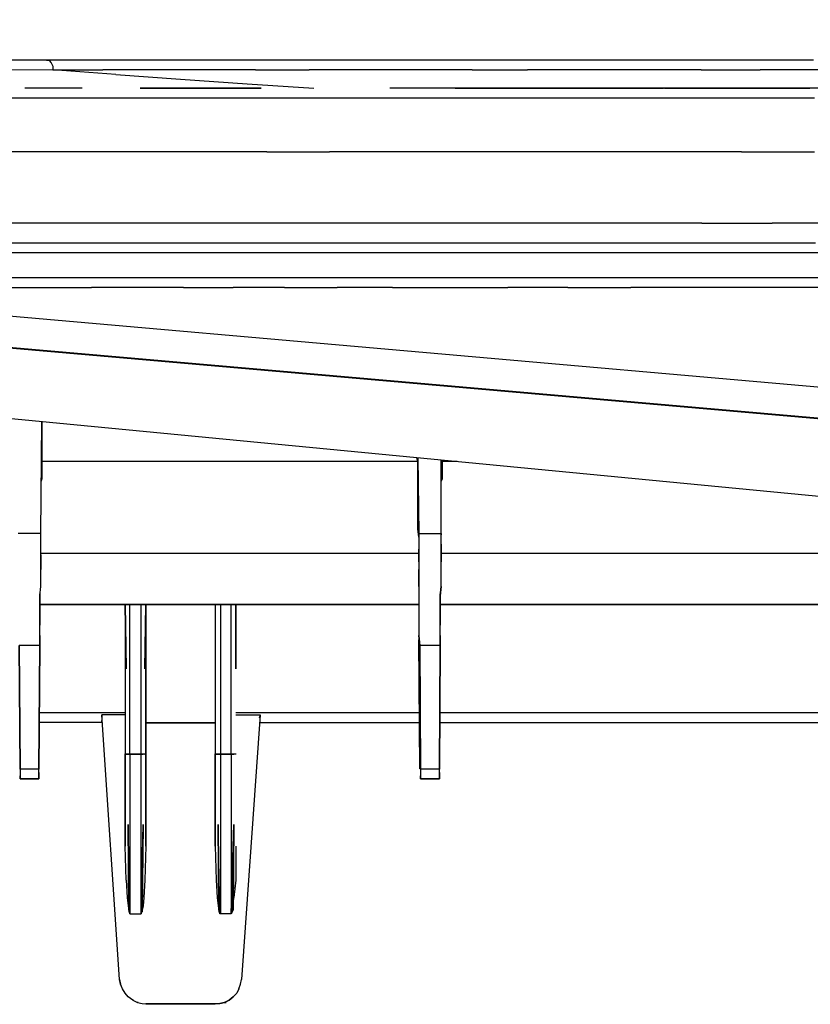
# Model space of a CAD drawing. Extents: x -0.1 to 44.1, y -0.1 to 34.1.
# Drawn here: x 14.1 to 16.6, y 4.2 to 7.2 of the extents above; entities that cross this region are included whole.
import ezdxf

# ---------------------------------------------------------------- set-up
doc = ezdxf.new("R2010")
doc.units = 0
doc.header["$MEASUREMENT"] = 0
doc.header["$PDMODE"] = 2
doc.header["$PDSIZE"] = 0.075
doc.layers.get('Defpoints').update_dxf_attribs({"linetype": 'CONTINUOUS'})
doc.layers.add('Dimension', color=6, linetype='CONTINUOUS')
doc.layers.add('Object', color=5, linetype='CONTINUOUS')
doc.styles.get("Standard").update_dxf_attribs({"font": 'technic_.ttf'})
doc.dimstyles.get("Standard").update_dxf_attribs({"dimtxt": 0.09, "dimasz": 0.125, "dimexe": 0.125, "dimexo": 0.0625, "dimgap": 0.09, "dimtad": 0, "dimtih": 1, "dimtoh": 1, "dimzin": 0, "dimdsep": 46, "dimtxsty": 'STANDARD', "dimcen": 0.09, "dimadec": 0, "dimazin": 0, "dimtfac": 1, "dimtofl": 0, "dimtmove": 0, "dimatfit": 3, "dimfxl": 1, "dimtolj": 1, "dimtzin": 0, "dimarcsym": 0})

# ---------------------------------------------------------------- blocks, each defined once
blk = doc.blocks.new('*D1')
at = {"layer": 'Defpoints', "color": 0}
for p in [(22.8403, 8.7075), (0.5888, 6.9043), (22.8403, 6.9043)]:
    blk.add_point(p, dxfattribs=at)
at = {"layer": 'Dimension', "color": 0, "lineweight": -2}
for p, q in [((0.5888, 6.9668), (0.5888, 8.8325)), ((22.8403, 6.9668), (22.8403, 8.8325)), ((0.7138, 8.7075), (11.14, 8.7075)), ((22.7153, 8.7075), (12.2891, 8.7075))]:
    blk.add_line(p, q, dxfattribs=at)
at = {"layer": 'Dimension', "color": 0}
for points in [[(0.7138, 8.7283), (0.7138, 8.6866), (0.5888, 8.7075)], [(22.7153, 8.7283), (22.7153, 8.6866), (22.8403, 8.7075)]]:
    blk.add_solid(points, dxfattribs=at)
at = {"layer": 'Dimension', "color": 0, "insert": (11.7146, 8.7075), "char_height": 0.09, "attachment_point": 5}
blk.add_mtext('\\A1;22.25 [565.2mm]', dxfattribs=at)

msp = doc.modelspace()

# ---------------------------------------------------------------- linework, layer by layer
at = {"layer": 'Object'}
for p, q in [((14.226, 7.0843), (14.0346, 7.0843)), ((14.226, 7.0843), (14.0346, 7.0843)), ((14.3746, 7.0843), (14.226, 7.0843)), ((14.3746, 7.0843), (14.226, 7.0843)), ((14.226, 7.0843), (14.2346, 7.0829)), ((14.2346, 7.0829), (14.2403, 7.0757)), ((14.526, 7.0843), (14.3746, 7.0843)), ((14.526, 7.0843), (14.3746, 7.0843)), ((14.6803, 7.0843), (14.526, 7.0843)), ((14.6803, 7.0843), (14.526, 7.0843)), ((14.8374, 7.0843), (14.6803, 7.0843)), ((14.8374, 7.0843), (14.6803, 7.0843)), ((14.9974, 7.0843), (14.8374, 7.0843)), ((14.9974, 7.0843), (14.8374, 7.0843)), ((15.1603, 7.0843), (14.9974, 7.0843)), ((15.1603, 7.0843), (14.9974, 7.0843)), ((15.326, 7.0843), (15.1603, 7.0843)), ((15.326, 7.0843), (15.1603, 7.0843)), ((15.4946, 7.0843), (15.326, 7.0843)), ((15.4946, 7.0843), (15.326, 7.0843)), ((15.666, 7.0843), (15.4946, 7.0843)), ((15.666, 7.0843), (15.4946, 7.0843)), ((15.8403, 7.0843), (15.666, 7.0843)), ((15.8403, 7.0843), (15.666, 7.0843)), ((16.0174, 7.0843), (15.8403, 7.0843)), ((16.0174, 7.0843), (15.8403, 7.0843)), ((16.1974, 7.0843), (16.0174, 7.0843)), ((16.1974, 7.0843), (16.0174, 7.0843)), ((16.3803, 7.0843), (16.1974, 7.0843)), ((16.3803, 7.0843), (16.1974, 7.0843)), ((16.5631, 7.0843), (16.3803, 7.0843)), ((16.5631, 7.0843), (16.3803, 7.0843)), ((14.246, 7.0543), (14.0546, 7.0529)), ((14.2403, 7.0757), (14.246, 7.0657)), ((14.246, 7.0657), (14.246, 7.0543)), ((14.4374, 7.04), (14.246, 7.0543)), ((14.246, 7.0543), (14.3974, 7.0543)), ((14.5517, 7.0543), (14.3974, 7.0543)), ((14.706, 7.0543), (14.5517, 7.0543)), ((14.8631, 7.0543), (14.706, 7.0543)), ((14.8631, 7.0543), (15.026, 7.0543)), ((15.1888, 7.0543), (15.026, 7.0543)), ((15.3546, 7.0543), (15.1888, 7.0543)), ((15.5231, 7.0543), (15.3546, 7.0543)), ((15.5231, 7.0543), (15.6917, 7.0543)), ((15.866, 7.0543), (15.6917, 7.0543)), ((16.0431, 7.0543), (15.866, 7.0543)), ((16.2203, 7.0543), (16.0431, 7.0543)), ((16.2203, 7.0543), (16.4003, 7.0543)), ((16.5803, 7.0543), (16.4003, 7.0543)), ((14.4374, 7.04), (14.6346, 7.0257)), ((14.6346, 7.0257), (14.8374, 7.0114)), ((14.3317, 6.9986), (14.1603, 6.9986)), ((14.3317, 6.9986), (14.1603, 6.9986)), ((14.3346, 6.9986), (14.3317, 6.9986)), ((14.3346, 6.9986), (14.3317, 6.9986)), ((14.6917, 6.9986), (14.5117, 6.9986)), ((14.5117, 6.9986), (14.6917, 6.9986)), ((14.6917, 6.9986), (14.5117, 6.9986)), ((14.5117, 6.9986), (14.6917, 6.9986)), ((14.6917, 6.9986), (14.5117, 6.9986)), ((14.8803, 6.9986), (14.6917, 6.9986)), ((14.6917, 6.9986), (14.8803, 6.9986)), ((14.8774, 6.9986), (14.6917, 6.9986)), ((14.6917, 6.9986), (14.8803, 6.9986)), ((14.8774, 6.9986), (14.6917, 6.9986)), ((14.8374, 7.0114), (15.0403, 6.9986)), ((15.4717, 6.9986), (15.2717, 6.9986)), ((15.4717, 6.9986), (15.2717, 6.9986)), ((15.6803, 6.9986), (15.4717, 6.9986)), ((15.4717, 6.9986), (15.6803, 6.9986)), ((15.6803, 6.9986), (15.4717, 6.9986)), ((15.8917, 6.9986), (15.6803, 6.9986)), ((15.6803, 6.9986), (15.8917, 6.9986)), ((15.8917, 6.9986), (15.6803, 6.9986)), ((15.8917, 6.9986), (15.6803, 6.9986)), ((16.106, 6.9986), (15.8917, 6.9986)), ((15.8917, 6.9986), (16.106, 6.9986)), ((16.106, 6.9986), (15.8917, 6.9986)), ((16.3288, 6.9986), (16.106, 6.9986)), ((16.3288, 6.9986), (16.106, 6.9986)), ((16.3288, 6.9986), (16.1088, 6.9986)), ((16.1088, 6.9986), (16.3288, 6.9986)), ((16.3288, 6.9986), (16.1088, 6.9986)), ((16.5517, 6.9986), (16.3288, 6.9986)), ((16.3288, 6.9986), (16.5517, 6.9986)), ((16.5517, 6.9986), (16.3288, 6.9986)), ((16.7803, 6.9986), (16.5517, 6.9986)), ((16.7803, 6.9986), (16.5517, 6.9986)), ((14.1831, 6.9686), (14.0203, 6.9686)), ((14.3546, 6.9686), (14.1831, 6.9686)), ((14.5288, 6.9686), (14.3546, 6.9686)), ((14.7117, 6.9686), (14.5288, 6.9686)), ((14.8974, 6.9686), (14.7117, 6.9686)), ((15.0888, 6.9686), (14.8974, 6.9686)), ((15.286, 6.9686), (15.0888, 6.9686)), ((15.4888, 6.9686), (15.286, 6.9686)), ((15.6946, 6.9686), (15.4888, 6.9686)), ((15.906, 6.9686), (15.6946, 6.9686)), ((16.1231, 6.9686), (15.906, 6.9686)), ((16.3431, 6.9686), (16.1231, 6.9686)), ((16.566, 6.9686), (16.3431, 6.9686)), ((14.1831, 6.8043), (14.0203, 6.8043)), ((14.3546, 6.8043), (14.1831, 6.8043)), ((14.5288, 6.8043), (14.3546, 6.8043)), ((14.7117, 6.8043), (14.5288, 6.8043)), ((14.8974, 6.8043), (14.7117, 6.8043)), ((14.8974, 6.8043), (15.0888, 6.8043)), ((15.286, 6.8043), (15.0888, 6.8043)), ((15.4888, 6.8043), (15.286, 6.8043)), ((15.6946, 6.8043), (15.4888, 6.8043)), ((15.906, 6.8043), (15.6946, 6.8043)), ((16.1231, 6.8043), (15.906, 6.8043)), ((16.3431, 6.8043), (16.1231, 6.8043)), ((16.3431, 6.8043), (16.566, 6.8043)), ((14.1746, 6.5871), (14.0203, 6.5871)), ((14.3346, 6.5871), (14.1746, 6.5871)), ((14.5003, 6.5871), (14.3346, 6.5871)), ((14.6717, 6.5871), (14.5003, 6.5871)), ((14.8488, 6.5871), (14.6717, 6.5871)), ((15.0288, 6.5871), (14.8488, 6.5871)), ((15.2174, 6.5871), (15.0288, 6.5871)), ((15.4088, 6.5871), (15.2174, 6.5871)), ((15.606, 6.5871), (15.4088, 6.5871)), ((15.8088, 6.5871), (15.606, 6.5871)), ((16.0146, 6.5871), (15.8088, 6.5871)), ((16.2231, 6.5871), (16.0146, 6.5871)), ((16.2231, 6.5871), (16.4374, 6.5871)), ((16.6574, 6.5871), (16.4374, 6.5871)), ((14.186, 6.5271), (14.0603, 6.5271)), ((14.3174, 6.5271), (14.186, 6.5271)), ((14.4546, 6.5271), (14.3174, 6.5271)), ((14.6003, 6.5271), (14.4546, 6.5271)), ((14.7517, 6.5271), (14.6003, 6.5271)), ((14.9088, 6.5271), (14.7517, 6.5271)), ((15.0717, 6.5271), (14.9088, 6.5271)), ((15.2431, 6.5271), (15.0717, 6.5271)), ((15.4174, 6.5271), (15.2431, 6.5271)), ((15.5974, 6.5271), (15.4174, 6.5271)), ((15.7831, 6.5271), (15.5974, 6.5271)), ((15.9717, 6.5271), (15.7831, 6.5271)), ((16.166, 6.5271), (15.9717, 6.5271)), ((16.366, 6.5271), (16.166, 6.5271)), ((16.5688, 6.5271), (16.366, 6.5271)), ((14.2088, 6.4971), (14.0831, 6.4971)), ((14.3403, 6.4971), (14.2088, 6.4971)), ((14.4774, 6.4971), (14.3403, 6.4971)), ((14.6231, 6.4971), (14.4774, 6.4971)), ((14.7746, 6.4971), (14.6231, 6.4971)), ((14.9288, 6.4971), (14.7746, 6.4971)), ((15.0917, 6.4971), (14.9288, 6.4971)), ((15.2603, 6.4971), (15.0917, 6.4971)), ((15.4346, 6.4971), (15.2603, 6.4971)), ((15.6146, 6.4971), (15.4346, 6.4971)), ((15.8003, 6.4971), (15.6146, 6.4971)), ((15.9888, 6.4971), (15.8003, 6.4971)), ((16.1831, 6.4971), (15.9888, 6.4971)), ((16.3803, 6.4971), (16.1831, 6.4971)), ((16.5831, 6.4971), (16.3803, 6.4971)), ((14.2088, 6.4214), (14.0831, 6.4214)), ((14.3403, 6.4214), (14.2088, 6.4214)), ((14.4774, 6.4214), (14.3403, 6.4214)), ((14.6231, 6.4214), (14.4774, 6.4214)), ((14.7746, 6.4214), (14.6231, 6.4214)), ((14.9288, 6.4214), (14.7746, 6.4214)), ((15.0917, 6.4214), (14.9288, 6.4214)), ((15.2603, 6.4214), (15.0917, 6.4214)), ((15.4346, 6.4214), (15.2603, 6.4214)), ((15.6146, 6.4214), (15.4346, 6.4214)), ((15.8003, 6.4214), (15.6146, 6.4214)), ((15.9888, 6.4214), (15.8003, 6.4214)), ((16.1831, 6.4214), (15.9888, 6.4214)), ((16.3803, 6.4214), (16.1831, 6.4214)), ((16.5831, 6.4214), (16.3803, 6.4214)), ((18.086, 5.9557), (13.1146, 6.3914)), ((18.086, 5.9557), (13.1146, 6.3914)), ((14.106, 6.3914), (14.2317, 6.3914)), ((14.2317, 6.3914), (14.3631, 6.3914)), ((14.5003, 6.3914), (14.3631, 6.3914)), ((14.6431, 6.3914), (14.5003, 6.3914)), ((14.6431, 6.3914), (14.7946, 6.3914)), ((14.9517, 6.3914), (14.7946, 6.3914)), ((14.9517, 6.3914), (15.1117, 6.3914)), ((15.2803, 6.3914), (15.1117, 6.3914)), ((15.2803, 6.3914), (15.4546, 6.3914)), ((15.4546, 6.3914), (15.6317, 6.3914)), ((15.8146, 6.3914), (15.6317, 6.3914)), ((15.8146, 6.3914), (16.006, 6.3914)), ((16.1974, 6.3914), (16.006, 6.3914)), ((16.3946, 6.3914), (16.1974, 6.3914)), ((16.5974, 6.3914), (16.3946, 6.3914)), ((18.0803, 5.8614), (12.9917, 6.3071)), ((18.0803, 5.8614), (12.9917, 6.3071)), ((13.5203, 6.26), (18.0803, 5.8614)), ((18.0803, 5.8614), (13.5203, 6.26)), ((13.6317, 6.04), (17.7574, 5.6429)), ((13.6317, 6.04), (17.7574, 5.6429)), ((14.2088, 5.6429), (14.2117, 5.9829)), ((14.2088, 5.6429), (14.2117, 5.9829)), ((14.2117, 5.8614), (14.2117, 5.9829)), ((14.2117, 5.9829), (14.2117, 5.8614)), ((15.3574, 5.8614), (14.2117, 5.8614)), ((14.2117, 5.8614), (14.2117, 5.8586)), ((14.2117, 5.8614), (14.2117, 5.8586)), ((14.2117, 5.8586), (14.2117, 5.8529)), ((14.2117, 5.8586), (14.2117, 5.8529)), ((14.2117, 5.8529), (14.2117, 5.8457)), ((14.2117, 5.8529), (14.2117, 5.8457)), ((15.3546, 5.8729), (15.3574, 5.8614)), ((15.3574, 5.8614), (15.3546, 5.8729)), ((15.3574, 5.8729), (15.3603, 5.6429)), ((15.3574, 5.8729), (15.3603, 5.6429)), ((15.3574, 5.8586), (15.3574, 5.8614)), ((15.3574, 5.8586), (15.3574, 5.8614)), ((15.3574, 5.8529), (15.3574, 5.8586)), ((15.3574, 5.8529), (15.3574, 5.8586)), ((15.3574, 5.8457), (15.3574, 5.8529)), ((15.3574, 5.8457), (15.3574, 5.8529)), ((15.4288, 5.6429), (15.4288, 5.8657)), ((15.4288, 5.6429), (15.4288, 5.8657)), ((15.4317, 5.8614), (15.4317, 5.8657)), ((15.4317, 5.8614), (15.4317, 5.8657)), ((15.4774, 5.8614), (15.4317, 5.8614)), ((15.4317, 5.8586), (15.4317, 5.8614)), ((15.4317, 5.8614), (15.4317, 5.8586)), ((15.4317, 5.8586), (15.4317, 5.8529)), ((15.4317, 5.8586), (15.4317, 5.8529)), ((15.4317, 5.8529), (15.4317, 5.8457)), ((15.4317, 5.8529), (15.4317, 5.8457)), ((14.2117, 5.8457), (14.2117, 5.8357)), ((14.2117, 5.8457), (14.2117, 5.8357)), ((14.2117, 5.8357), (14.2117, 5.8229)), ((14.2117, 5.8357), (14.2117, 5.8229)), ((14.2117, 5.8229), (14.2117, 5.8086)), ((14.2117, 5.8229), (14.2117, 5.8086)), ((15.3574, 5.8357), (15.3574, 5.8457)), ((15.3574, 5.8357), (15.3574, 5.8457)), ((15.3574, 5.8229), (15.3574, 5.8357)), ((15.3574, 5.8229), (15.3574, 5.8357)), ((15.3574, 5.8086), (15.3574, 5.8229)), ((15.3574, 5.8086), (15.3574, 5.8229)), ((15.4317, 5.8457), (15.4317, 5.8357)), ((15.4317, 5.8457), (15.4317, 5.8357)), ((15.4317, 5.8357), (15.4317, 5.8229)), ((15.4317, 5.8229), (15.4317, 5.8357)), ((15.4317, 5.8229), (15.4317, 5.8086)), ((15.4317, 5.8086), (15.4317, 5.8229)), ((14.2117, 5.8086), (14.2088, 5.8)), ((14.2117, 5.8086), (14.2088, 5.8)), ((15.3574, 5.7914), (15.3574, 5.8086)), ((15.3574, 5.7914), (15.3574, 5.8086)), ((15.3574, 5.7914), (15.3574, 5.7714)), ((15.3574, 5.7714), (15.3574, 5.7914)), ((15.4317, 5.8086), (15.4288, 5.8014)), ((15.4317, 5.8086), (15.4288, 5.8014)), ((15.3574, 5.7714), (15.3574, 5.7514)), ((15.3574, 5.7514), (15.3574, 5.7714)), ((15.3574, 5.7514), (15.3574, 5.7286)), ((15.3574, 5.7286), (15.3574, 5.7514)), ((15.3574, 5.7286), (15.3574, 5.7057)), ((15.3574, 5.7057), (15.3574, 5.7286)), ((15.3574, 5.6814), (15.3574, 5.7057)), ((15.3574, 5.6814), (15.3574, 5.7057)), ((15.3574, 5.6557), (15.3574, 5.6814)), ((15.3574, 5.6557), (15.3574, 5.6814)), ((14.2088, 5.6429), (14.1403, 5.6429)), ((14.2088, 5.6386), (14.2088, 5.6429)), ((14.2088, 5.6386), (14.2088, 5.6429)), ((14.2088, 5.6314), (14.2088, 5.6386)), ((14.2088, 5.6314), (14.2088, 5.6386)), ((15.3603, 5.6314), (15.3574, 5.6557)), ((15.3603, 5.6314), (15.3574, 5.6557)), ((15.3603, 5.6429), (15.3603, 5.6386)), ((15.3603, 5.6386), (15.3603, 5.6429)), ((15.3603, 5.6429), (15.4288, 5.6429)), ((15.3603, 5.6386), (15.3603, 5.6314)), ((15.3603, 5.6386), (15.3603, 5.6314)), ((15.4288, 5.6386), (15.4288, 5.6429)), ((15.4288, 5.6429), (15.4288, 5.6386)), ((15.4288, 5.6314), (15.4288, 5.6386)), ((15.4288, 5.6314), (15.4288, 5.6386)), ((14.2088, 5.6214), (14.2088, 5.6314)), ((14.2088, 5.6214), (14.2088, 5.6314)), ((14.2088, 5.61), (14.2088, 5.6214)), ((14.2088, 5.61), (14.2088, 5.6214)), ((14.2088, 5.5943), (14.2088, 5.61)), ((14.2088, 5.5943), (14.2088, 5.61)), ((15.3603, 5.6314), (15.3603, 5.6214)), ((15.3603, 5.6314), (15.3603, 5.6214)), ((15.3603, 5.6214), (15.3603, 5.61)), ((15.3603, 5.6214), (15.3603, 5.61)), ((15.3603, 5.61), (15.3603, 5.5943)), ((15.3603, 5.61), (15.3603, 5.5943)), ((15.4288, 5.6214), (15.4288, 5.6314)), ((15.4288, 5.6214), (15.4288, 5.6314)), ((15.4288, 5.61), (15.4288, 5.6214)), ((15.4288, 5.61), (15.4288, 5.6214)), ((15.4288, 5.5943), (15.4288, 5.61)), ((15.4288, 5.61), (15.4288, 5.5943)), ((14.2088, 5.5771), (14.2088, 5.5943)), ((14.2088, 5.5771), (14.2088, 5.5943)), ((14.2088, 5.5829), (15.3603, 5.5829)), ((15.3603, 5.5943), (15.3603, 5.5771)), ((15.3603, 5.5771), (15.3603, 5.5943)), ((15.4288, 5.5771), (15.4288, 5.5943)), ((15.4288, 5.5943), (15.4288, 5.5771)), ((15.4288, 5.5829), (16.5803, 5.5829)), ((14.2088, 5.5557), (14.2088, 5.5771)), ((14.2088, 5.5771), (14.2088, 5.5557)), ((14.2088, 5.5329), (14.2088, 5.5557)), ((14.2088, 5.5557), (14.2088, 5.5329)), ((15.3603, 5.5771), (15.3603, 5.5557)), ((15.3603, 5.5557), (15.3603, 5.5771)), ((15.3603, 5.5557), (15.3603, 5.5329)), ((15.3603, 5.5557), (15.3603, 5.5329)), ((15.4288, 5.5557), (15.4288, 5.5771)), ((15.4288, 5.5771), (15.4288, 5.5557)), ((15.4288, 5.5329), (15.4288, 5.5557)), ((15.4288, 5.5329), (15.4288, 5.5557)), ((14.2088, 5.5086), (14.2088, 5.5329)), ((14.2088, 5.5086), (14.2088, 5.5329)), ((15.3603, 5.5329), (15.3603, 5.5086)), ((15.3603, 5.5086), (15.3603, 5.5329)), ((15.4288, 5.5086), (15.4288, 5.5329)), ((15.4288, 5.5086), (15.4288, 5.5329)), ((14.2088, 5.4814), (14.2088, 5.5086)), ((14.2088, 5.4814), (14.2088, 5.5086)), ((15.3603, 5.5086), (15.3603, 5.4814)), ((15.3603, 5.4814), (15.3603, 5.5086)), ((15.4288, 5.4814), (15.4288, 5.5086)), ((15.4288, 5.4814), (15.4288, 5.5086)), ((14.206, 5.4529), (14.2088, 5.4814)), ((14.206, 5.4529), (14.2088, 5.4814)), ((14.206, 5.4586), (14.206, 5.4257)), ((14.206, 5.4257), (14.206, 5.4586)), ((15.3603, 5.4814), (15.3603, 5.4529)), ((15.3603, 5.4814), (15.3603, 5.4529)), ((15.426, 5.4529), (15.4288, 5.4814)), ((15.4288, 5.4814), (15.426, 5.4529)), ((15.426, 5.4586), (15.426, 5.4257)), ((15.426, 5.4257), (15.426, 5.4586)), ((14.206, 5.4229), (14.206, 5.4529)), ((14.206, 5.4229), (14.206, 5.4529)), ((15.3603, 5.4529), (15.3603, 5.4229)), ((15.3603, 5.4529), (15.3603, 5.4229)), ((15.426, 5.4229), (15.426, 5.4529)), ((15.426, 5.4529), (15.426, 5.4229)), ((14.206, 5.4257), (15.3603, 5.4257)), ((15.3603, 5.4257), (14.206, 5.4257)), ((14.206, 5.3929), (14.206, 5.4229)), ((14.206, 5.4229), (14.206, 5.3929)), ((14.4617, 5.4257), (14.4703, 5.4257)), ((14.4688, 5.23), (14.466, 5.4257)), ((14.466, 5.4257), (14.466, 4.9714)), ((14.4688, 5.23), (14.466, 5.4257)), ((14.466, 5.4257), (14.4688, 5.23)), ((14.466, 5.4257), (14.466, 4.9714)), ((14.4803, 4.97), (14.4803, 5.4257)), ((14.5146, 4.97), (14.5146, 5.4257)), ((14.5246, 5.4257), (14.5331, 5.4257)), ((14.526, 5.23), (14.5288, 5.4257)), ((14.5288, 5.4257), (14.526, 5.23)), ((14.526, 5.23), (14.5288, 5.4257)), ((14.5288, 4.9714), (14.5288, 5.4257)), ((14.5288, 5.4257), (14.5288, 4.9714)), ((14.7403, 5.4257), (14.7403, 4.9714)), ((14.7403, 5.4257), (14.7403, 4.9714)), ((14.7574, 4.97), (14.7574, 5.4257)), ((14.7888, 4.97), (14.7888, 5.4257)), ((14.7988, 5.4257), (14.8074, 5.4257)), ((14.8031, 5.4257), (14.8031, 5.23)), ((14.8031, 5.23), (14.8031, 5.4257)), ((14.8031, 5.4257), (14.8031, 5.23)), ((15.3603, 5.4229), (15.3603, 5.3929)), ((15.3603, 5.4229), (15.3603, 5.3929)), ((15.426, 5.4257), (16.5803, 5.4257)), ((16.5803, 5.4257), (15.426, 5.4257)), ((15.426, 5.3929), (15.426, 5.4229)), ((15.426, 5.4229), (15.426, 5.3929)), ((14.206, 5.3629), (14.206, 5.3929)), ((14.206, 5.3929), (14.206, 5.3629)), ((15.3603, 5.3929), (15.3603, 5.3629)), ((15.3603, 5.3929), (15.3603, 5.3629)), ((15.426, 5.3629), (15.426, 5.3929)), ((15.426, 5.3929), (15.426, 5.3629)), ((14.206, 5.3314), (14.206, 5.3629)), ((14.206, 5.3314), (14.206, 5.3629)), ((15.3603, 5.3629), (15.3603, 5.3314)), ((15.3603, 5.3629), (15.3603, 5.3314)), ((15.426, 5.3314), (15.426, 5.3629)), ((15.426, 5.3314), (15.426, 5.3629)), ((14.206, 5.3014), (14.206, 5.3314)), ((14.206, 5.3314), (14.206, 5.3014)), ((15.3603, 5.3314), (15.3631, 5.3014)), ((15.3631, 5.3014), (15.3603, 5.3314)), ((15.3631, 4.9257), (15.3603, 5.3186)), ((15.3603, 5.3186), (15.3631, 4.9257)), ((15.426, 5.3014), (15.426, 5.3314)), ((15.426, 5.3314), (15.426, 5.3014)), ((14.1431, 5.3014), (14.146, 4.9243)), ((14.146, 4.9243), (14.1431, 5.3014)), ((14.206, 5.3014), (14.1431, 5.3014)), ((14.2031, 4.9243), (14.206, 5.3014)), ((14.206, 5.3014), (14.2031, 4.9243)), ((15.3631, 5.3014), (15.366, 4.9243)), ((15.426, 5.3014), (15.3631, 5.3014)), ((15.366, 4.9243), (15.3631, 5.3014)), ((15.4231, 4.9243), (15.426, 5.3014)), ((15.426, 5.3014), (15.4231, 4.9243)), ((14.2031, 5.0971), (14.466, 5.0971)), ((14.4488, 4.2843), (14.3946, 5.09)), ((14.466, 5.09), (14.3946, 5.09)), ((14.3946, 5.09), (14.3946, 5.08)), ((14.3946, 5.08), (14.3946, 5.0729)), ((14.3946, 5.0671), (14.3946, 5.0729)), ((14.8031, 5.0971), (15.3631, 5.0971)), ((14.8031, 5.09), (14.8774, 5.09)), ((14.8774, 5.09), (14.8203, 4.2843)), ((14.8774, 5.09), (14.8746, 5.08)), ((15.4231, 5.0971), (16.5831, 5.0971)), ((14.3946, 5.0671), (14.2031, 5.0671)), ((14.5288, 5.0657), (14.7403, 5.0657)), ((14.5288, 5.0657), (14.7403, 5.0657)), ((14.7403, 5.0657), (14.5288, 5.0657)), ((14.7403, 5.0657), (14.5288, 5.0657)), ((14.8746, 5.0671), (15.3631, 5.0671)), ((15.4231, 5.0671), (16.5831, 5.0671)), ((14.466, 4.9714), (14.466, 4.69)), ((14.4688, 4.97), (14.466, 4.9714)), ((14.466, 4.69), (14.466, 4.9714)), ((14.466, 4.9714), (14.4688, 4.97)), ((14.4688, 4.97), (14.4746, 4.97)), ((14.4746, 4.97), (14.4688, 4.97)), ((14.4746, 4.97), (14.4688, 4.97)), ((14.4746, 4.97), (14.4803, 4.97)), ((14.4803, 4.97), (14.4746, 4.97)), ((14.4746, 4.97), (14.4803, 4.97)), ((14.4803, 4.97), (14.4746, 4.97)), ((14.4803, 4.97), (14.5146, 4.97)), ((14.4803, 4.97), (14.4803, 4.4843)), ((14.5146, 4.97), (14.4803, 4.97)), ((14.4803, 4.97), (14.5146, 4.97)), ((14.5146, 4.97), (14.4803, 4.97)), ((14.4803, 4.97), (14.5146, 4.97)), ((14.5146, 4.97), (14.4803, 4.97)), ((14.5203, 4.97), (14.5146, 4.97)), ((14.5203, 4.97), (14.5146, 4.97)), ((14.5203, 4.97), (14.5146, 4.97)), ((14.5146, 4.97), (14.5203, 4.97)), ((14.5146, 4.4843), (14.5146, 4.97)), ((14.526, 4.97), (14.5203, 4.97)), ((14.526, 4.97), (14.5203, 4.97)), ((14.526, 4.97), (14.5203, 4.97)), ((14.526, 4.97), (14.5288, 4.9714)), ((14.5288, 4.9714), (14.526, 4.97)), ((14.5288, 4.69), (14.5288, 4.9714)), ((14.5288, 4.9714), (14.5288, 4.69)), ((14.7403, 4.9714), (14.7403, 4.69)), ((14.7403, 4.69), (14.7403, 4.9714)), ((14.7403, 4.9714), (14.7431, 4.97)), ((14.7431, 4.97), (14.7403, 4.9714)), ((14.7431, 4.97), (14.7488, 4.97)), ((14.7488, 4.97), (14.7431, 4.97)), ((14.7488, 4.97), (14.7431, 4.97)), ((14.7488, 4.97), (14.7574, 4.97)), ((14.7574, 4.97), (14.7488, 4.97)), ((14.7574, 4.97), (14.7488, 4.97)), ((14.7488, 4.97), (14.7574, 4.97)), ((14.7574, 4.97), (14.7888, 4.97)), ((14.7574, 4.4843), (14.7574, 4.97)), ((14.7888, 4.97), (14.7574, 4.97)), ((14.7574, 4.97), (14.7888, 4.97)), ((14.7888, 4.97), (14.7574, 4.97)), ((14.7574, 4.97), (14.7888, 4.97)), ((14.7574, 4.97), (14.7888, 4.97)), ((14.7974, 4.97), (14.7888, 4.97)), ((14.7974, 4.97), (14.7888, 4.97)), ((14.7974, 4.97), (14.7888, 4.97)), ((14.7888, 4.97), (14.7974, 4.97)), ((14.7888, 4.97), (14.7888, 4.4843)), ((14.8031, 4.97), (14.7974, 4.97)), ((14.8031, 4.97), (14.7974, 4.97)), ((14.8031, 4.97), (14.7974, 4.97)), ((14.8031, 4.9714), (14.8031, 4.97)), ((14.8031, 4.9714), (14.8031, 4.97)), ((14.146, 4.9243), (14.146, 4.9143)), ((14.146, 4.9243), (14.146, 4.9143)), ((14.2031, 4.9243), (14.146, 4.9243)), ((14.2031, 4.9143), (14.2031, 4.9243)), ((14.2031, 4.9143), (14.2031, 4.9243)), ((15.366, 4.9243), (15.366, 4.9143)), ((15.366, 4.9243), (15.366, 4.9143)), ((15.4231, 4.9243), (15.366, 4.9243)), ((15.4231, 4.9143), (15.4231, 4.9243)), ((15.4231, 4.9143), (15.4231, 4.9243)), ((14.146, 4.9143), (14.146, 4.9043)), ((14.146, 4.9143), (14.146, 4.9043)), ((14.146, 4.9043), (14.146, 4.8986)), ((14.146, 4.8986), (14.146, 4.9043)), ((14.146, 4.8986), (14.146, 4.8957)), ((14.146, 4.8957), (14.146, 4.8986)), ((14.2031, 4.8957), (14.146, 4.8957)), ((14.146, 4.8957), (14.2031, 4.8957)), ((14.2031, 4.9043), (14.2031, 4.9143)), ((14.2031, 4.9143), (14.2031, 4.9043)), ((14.2031, 4.8986), (14.2031, 4.9043)), ((14.2031, 4.9043), (14.2031, 4.8986)), ((14.2031, 4.8957), (14.2031, 4.8986)), ((14.2031, 4.8986), (14.2031, 4.8957)), ((15.366, 4.9143), (15.366, 4.9043)), ((15.366, 4.9143), (15.366, 4.9043)), ((15.366, 4.9043), (15.366, 4.8986)), ((15.366, 4.8986), (15.366, 4.9043)), ((15.366, 4.8986), (15.366, 4.8957)), ((15.366, 4.8957), (15.366, 4.8986)), ((15.4231, 4.8957), (15.366, 4.8957)), ((15.366, 4.8957), (15.4231, 4.8957)), ((15.4231, 4.9043), (15.4231, 4.9143)), ((15.4231, 4.9143), (15.4231, 4.9043)), ((15.4231, 4.8986), (15.4231, 4.9043)), ((15.4231, 4.9043), (15.4231, 4.8986)), ((15.4231, 4.8957), (15.4231, 4.8986)), ((15.4231, 4.8986), (15.4231, 4.8957)), ((14.4803, 4.4871), (14.4746, 4.7557)), ((14.4746, 4.7557), (14.4774, 4.49)), ((14.4774, 4.4957), (14.4746, 4.7557)), ((14.4803, 4.4843), (14.4746, 4.7557)), ((14.5203, 4.7557), (14.5146, 4.4871)), ((14.5146, 4.4843), (14.5203, 4.7557)), ((14.5203, 4.7557), (14.5174, 4.4957)), ((14.5203, 4.7557), (14.5174, 4.49)), ((14.7546, 4.4871), (14.7488, 4.7557)), ((14.7488, 4.7557), (14.7517, 4.49)), ((14.7517, 4.4957), (14.7488, 4.7557)), ((14.7546, 4.4843), (14.7488, 4.7557)), ((14.7974, 4.7557), (14.7888, 4.4857)), ((14.7888, 4.4843), (14.7974, 4.7557)), ((14.7974, 4.7557), (14.7917, 4.49)), ((14.7917, 4.4871), (14.7974, 4.7557)), ((14.7946, 4.5086), (14.7974, 4.7557)), ((14.7974, 4.7557), (14.7946, 4.4957)), ((14.4688, 4.5871), (14.466, 4.69)), ((14.5288, 4.69), (14.526, 4.5871)), ((14.7403, 4.69), (14.7431, 4.5871)), ((14.8031, 4.69), (14.8031, 4.5871)), ((14.4688, 4.5871), (14.4717, 4.5343)), ((14.526, 4.5871), (14.5231, 4.5343)), ((14.7431, 4.5871), (14.746, 4.5343)), ((14.8031, 4.5871), (14.7974, 4.5343)), ((14.4717, 4.5343), (14.4746, 4.5086)), ((14.5231, 4.5343), (14.5203, 4.5086)), ((14.746, 4.5343), (14.7488, 4.5086)), ((14.7946, 4.5086), (14.7974, 4.5343)), ((14.4746, 4.5086), (14.4774, 4.4957)), ((14.5203, 4.5086), (14.5174, 4.4957)), ((14.7488, 4.5086), (14.7517, 4.4957)), ((14.7946, 4.4957), (14.7946, 4.5086)), ((14.4774, 4.4957), (14.4774, 4.49)), ((14.4774, 4.49), (14.4803, 4.4871)), ((14.4803, 4.4871), (14.4803, 4.4857)), ((14.4803, 4.4843), (14.4803, 4.4857)), ((14.4803, 4.4843), (14.5146, 4.4843)), ((14.5174, 4.49), (14.5146, 4.4871)), ((14.5146, 4.4871), (14.5146, 4.4857)), ((14.5146, 4.4857), (14.5146, 4.4843)), ((14.5174, 4.4957), (14.5174, 4.49)), ((14.7517, 4.4957), (14.7517, 4.49)), ((14.7517, 4.49), (14.7546, 4.4871)), ((14.7546, 4.4871), (14.7546, 4.4857)), ((14.7546, 4.4857), (14.7546, 4.4843)), ((14.7574, 4.4843), (14.7546, 4.4843)), ((14.7888, 4.4843), (14.7574, 4.4843)), ((14.7888, 4.4857), (14.7917, 4.4871)), ((14.7888, 4.4843), (14.7888, 4.4857)), ((14.7917, 4.49), (14.7946, 4.4957)), ((14.7917, 4.4871), (14.7917, 4.49)), ((14.4488, 4.2843), (14.4517, 4.27)), ((14.4517, 4.27), (14.4488, 4.2843)), ((14.4574, 4.2557), (14.4517, 4.27)), ((14.4574, 4.2557), (14.4517, 4.27)), ((14.8117, 4.2557), (14.8174, 4.27)), ((14.8174, 4.27), (14.8203, 4.2843)), ((14.466, 4.2429), (14.4574, 4.2557)), ((14.466, 4.2429), (14.4574, 4.2557)), ((14.4746, 4.2314), (14.466, 4.2429)), ((14.4746, 4.2314), (14.466, 4.2429)), ((14.4888, 4.2214), (14.4746, 4.2314)), ((14.4888, 4.2214), (14.4746, 4.2314)), ((14.7946, 4.2314), (14.7831, 4.2214)), ((14.7831, 4.2214), (14.7946, 4.2314)), ((14.806, 4.2429), (14.7946, 4.2314)), ((14.7946, 4.2314), (14.806, 4.2429)), ((14.8117, 4.2557), (14.806, 4.2429)), ((14.4888, 4.2229), (14.4888, 4.2214)), ((14.4888, 4.2214), (14.5031, 4.2143)), ((14.4888, 4.2214), (14.5031, 4.2143)), ((14.5031, 4.2157), (14.5031, 4.2143)), ((14.5031, 4.2143), (14.5174, 4.2114)), ((14.5031, 4.2143), (14.5174, 4.2114)), ((14.5174, 4.2114), (14.5288, 4.21)), ((14.5174, 4.21), (14.5174, 4.2114)), ((14.5174, 4.2114), (14.5288, 4.21)), ((14.5174, 4.2114), (14.5174, 4.21)), ((14.5288, 4.21), (14.7403, 4.21)), ((14.5288, 4.21), (14.5288, 4.2086)), ((14.7403, 4.21), (14.5288, 4.21)), ((14.5288, 4.21), (14.5288, 4.2086)), ((14.7546, 4.2114), (14.7403, 4.21)), ((14.7403, 4.21), (14.7546, 4.2114)), ((14.7403, 4.2086), (14.7403, 4.21)), ((14.7403, 4.2086), (14.7403, 4.21)), ((14.7688, 4.2143), (14.7546, 4.2114)), ((14.7546, 4.2114), (14.7688, 4.2143)), ((14.7546, 4.21), (14.7546, 4.2114)), ((14.7546, 4.2114), (14.7546, 4.21)), ((14.7646, 4.2143), (14.7731, 4.2143)), ((14.7831, 4.2214), (14.7688, 4.2143)), ((14.7688, 4.2143), (14.7831, 4.2214)), ((14.7688, 4.2157), (14.7688, 4.2143))]:
    msp.add_line(p, q, dxfattribs=at)

# ---------------------------------------------------------------- dimensions: what is measured, and where the dimension line sits
at = {"layer": 'Dimension'}
dim = msp.add_linear_dim(base=(22.8403, 8.7075), p1=(0.5888, 6.9043), p2=(22.8403, 6.9043), dimstyle='STANDARD', dxfattribs=at)
dim.commit()
dim.dimension.update_dxf_attribs({"geometry": '*D1', "text_midpoint": (11.7146, 8.7075)})

doc.saveas('drawing.dxf')
